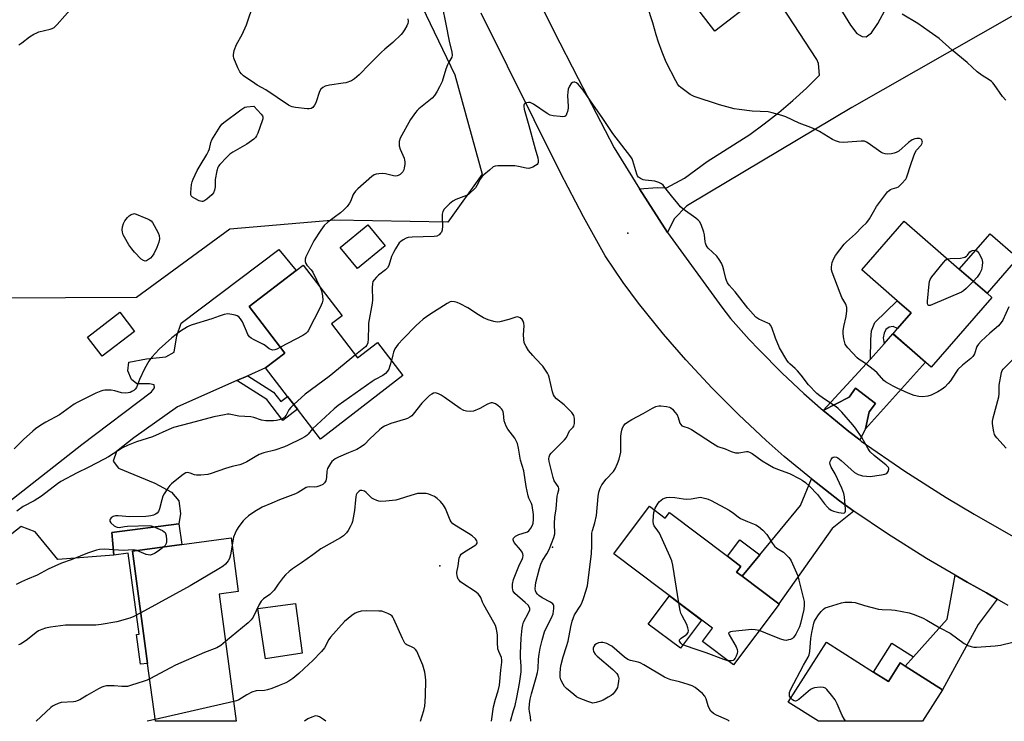
# Model space of a CAD drawing. Units: inches. Extents: x 1291763 to 1297764, y 525450 to 529450.
# Drawn here: x 1294870 to 1295269, y 525450 to 525734 of the extents above; entities that cross this region are included whole.
import ezdxf

# ---------------------------------------------------------------- set-up
doc = ezdxf.new("R2010")
doc.units = ezdxf.units.IN
doc.header["$MEASUREMENT"] = 0
for name, color, linetype in [('BLDG-Footprint', 5, 'Continuous'), ('CULTRL-Pad', 6, 'Continuous'), ('ELEV-Spot Elevation', 7, 'Continuous'), ('NTRL-Trees', 3, 'Continuous'), ('TRANS-Driveway', 251, 'Continuous'), ('TRANS-Non Street Sidewalk', 7, 'Continuous'), ('TRANS-Road', 130, 'Continuous'), ('Undefined', 1, 'Continuous')]:
    doc.layers.add(name, color=color, linetype=linetype)

msp = doc.modelspace()

# ---------------------------------------------------------------- linework, layer by layer
at = {"layer": 'BLDG-Footprint'}
for points, elevation in [([(1295175.65, 525743.71), (1295171.2, 525740.64), (1295169.87, 525743.14), (1295168.42, 525742.01), (1295151.58, 525729.01), (1295130.02, 525756.92), (1295149.19, 525771.73), (1295145.58, 525776.4), (1295149.72, 525779.59), (1295140.29, 525791.8), (1295157.96, 525804.04), (1295191.93, 525754.99)], 473.8), ([(1295018.09, 525642.22), (1295006.91, 525633.02), (1294999.97, 525641.45), (1295011.15, 525650.65)], 471.06), ([(1295263.55, 525621.31), (1295239.02, 525593.14), (1295231.31, 525599.85), (1295223.61, 525606.56), (1295225.47, 525608.7), (1295230.98, 525615.03), (1295225.34, 525619.94), (1295210.97, 525632.45), (1295228.13, 525652.16), (1295250.43, 525632.74), (1295261.64, 525622.97)], 473.29), ([(1294996.43, 525610.63), (1295006.97, 525596.93), (1295015.04, 525603.14), (1295025.34, 525589.76), (1294991.93, 525564.05), (1294982.69, 525576.06), (1294978.67, 525581.29), (1294969.79, 525592.82), (1294977.57, 525598.8), (1294963.12, 525617.58), (1294982.13, 525632.21), (1294984.98, 525634.4), (1295000.72, 525613.93)], 470.07), ([(1294916.69, 525607.57), (1294903.61, 525597.59), (1294897.73, 525605.3), (1294910.81, 525615.28)], 472.79), ([(1295125.12, 525536.86), (1295131.47, 525532.07), (1295133.2, 525534.37), (1295156.62, 525516.69), (1295162.09, 525512.57), (1295160.35, 525510.27), (1295162.54, 525508.62), (1295177.39, 525497.42), (1295177.56, 525497.28), (1295159.06, 525472.77), (1295146.53, 525482.22), (1295150.53, 525487.53), (1295110.62, 525517.65)], 472.38), ([(1294950.99, 525501.36), (1294957.94, 525449.94), (1294925.21, 525449.95), (1294922.04, 525473.35), (1294915.91, 525518.69), (1294935.86, 525521.39), (1294955.81, 525524.09), (1294958.75, 525502.41)], 464.1), ([(1295215.7, 525469.85), (1295221.77, 525465.99), (1295226.55, 525473.5), (1295228.54, 525472.24), (1295243.61, 525462.66), (1295235.52, 525449.92), (1295193.41, 525449.92), (1295181.2, 525457.68), (1295196.64, 525481.96)], 472.31)]:
    msp.add_lwpolyline(points, close=True, dxfattribs=dict(at, elevation=elevation))
at = {"layer": 'CULTRL-Pad'}
for points in [[(1295274.1, 525637.29), (1295261.64, 525622.97), (1295250.43, 525632.74), (1295262.89, 525647.05)], [(1295146.16, 525490.82), (1295137.59, 525479.46), (1295124.62, 525489.24), (1295133.2, 525500.61)], [(1294984.53, 525477.52), (1294969.78, 525475.2), (1294966.6, 525495.47), (1294981.94, 525497.51)]]:
    msp.add_lwpolyline(points, close=True, dxfattribs=at)
at = {"layer": 'ELEV-Spot Elevation'}
for p in [(1295116.35, 525647.3, 469.58), (1295085.89, 525520.38, 468.71), (1295040.3, 525512.83, 463.71)]:
    msp.add_point(p, dxfattribs=at)
at = {"layer": 'NTRL-Trees'}
msp.add_lwpolyline([(1295019.72, 525766.71), (1295046.29, 525711.34), (1295057.37, 525671.18), (1295043.52, 525651.79), (1294997.81, 525652.59), (1294955.31, 525648.86), (1294917.55, 525621.24), (1294859.99, 525621), (1294819.62, 525654.69), (1294779.69, 525691.95), (1294761, 525736.27)], dxfattribs=at)
at = {"layer": 'TRANS-Driveway'}
msp.add_lwpolyline([(1294790.36, 525479.43), (1294895.46, 525561.86), (1294923.65, 525583.2), (1294924.79, 525584.79), (1294924.76, 525585.97), (1294922.79, 525586.32), (1294917.69, 525586.39), (1294915.54, 525588.06), (1294914.11, 525591.67), (1294914.52, 525595.1), (1294921.56, 525596.43), (1294929.38, 525597.27), (1294932.83, 525599.11), (1294933.81, 525605.81), (1294935.56, 525610.95), (1294975.17, 525640.75), (1294982.13, 525632.21), (1294963.12, 525617.58), (1294977.57, 525598.8), (1294969.79, 525592.82), (1294962.63, 525589.67), (1294958.18, 525587.71), (1294934.13, 525577.13), (1294916.47, 525564.51), (1294909.53, 525558.97), (1294908.06, 525555.1), (1294910.27, 525552.28), (1294925.01, 525546.21), (1294931.7, 525542.53), (1294934.75, 525539.11), (1294935.37, 525533.95), (1294934.73, 525529.71), (1294907.56, 525526.22), (1294908.32, 525517.1), (1294885.77, 525515.33), (1294876.54, 525526.59), (1294870.84, 525528.62), (1294795.24, 525469.36)], dxfattribs=at)
for points in [[(1295212.5, 525568.2), (1295213.98, 525575.01), (1295216.54, 525578.42), (1295208.5, 525584.57), (1295205.88, 525581.01), (1295195.38, 525575.62), (1295214.55, 525596.28), (1295220.03, 525602.5), (1295223.6, 525606.56), (1295231.31, 525599.85), (1295236.8, 525595.07)], [(1295212.5, 525568.2), (1295210.14, 525563.71), (1295205.78, 525567.11), (1295201.13, 525570.84), (1295196.51, 525574.63), (1295195.38, 525575.62), (1295205.88, 525581.01), (1295208.5, 525584.57), (1295216.54, 525578.42), (1295213.98, 525575.01)], [(1295207.79, 525534.88), (1295199.05, 525527.82), (1295177.39, 525497.42), (1295162.54, 525508.62), (1295169.68, 525517.24), (1295186.18, 525537.16), (1295190.67, 525547.89), (1295202.01, 525539.11)], [(1295265.79, 525499.31), (1295258.09, 525489.03), (1295243.61, 525462.66), (1295228.54, 525472.24), (1295231.86, 525475.93), (1295245.58, 525491.2), (1295248.78, 525509.02), (1295253.67, 525506.22), (1295261.41, 525501.88)]]:
    msp.add_lwpolyline(points, close=True, dxfattribs=at)
at = {"layer": 'TRANS-Non Street Sidewalk'}
for points in [[(1295220.03, 525602.5), (1295214.55, 525596.28), (1295214.61, 525604.33), (1295214.91, 525607.77), (1295216.26, 525611.19), (1295225.34, 525619.94), (1295230.98, 525615.03), (1295225.47, 525608.7), (1295223.68, 525609.52), (1295222.12, 525609.33), (1295220.76, 525608.31), (1295220.02, 525606.87), (1295219.59, 525605)], [(1294958.18, 525587.71), (1294962.63, 525589.67), (1294973.04, 525583.05), (1294975.99, 525579.23), (1294978.67, 525581.29), (1294982.69, 525576.06), (1294976.81, 525571.53), (1294970.28, 525580.02)], [(1294908.32, 525517.1), (1294907.56, 525526.22), (1294934.73, 525529.71), (1294935.86, 525521.39), (1294915.9, 525518.69), (1294922.04, 525473.35), (1294919.16, 525472.96), (1294917.53, 525485.02), (1294918.68, 525485.18), (1294914.25, 525517.91)], [(1295169.68, 525517.24), (1295162.54, 525508.62), (1295160.35, 525510.27), (1295162.09, 525512.57), (1295156.62, 525516.69), (1295161.62, 525523.32)], [(1295231.86, 525475.93), (1295228.54, 525472.24), (1295226.55, 525473.5), (1295221.77, 525465.99), (1295215.7, 525469.85), (1295223.1, 525481.5)]]:
    msp.add_lwpolyline(points, close=True, dxfattribs=at)
at = {"layer": 'TRANS-Road'}
for points in [[(1295191.93, 525754.99), (1295206.42, 525731.33), (1295208.98, 525728.06), (1295211.14, 525726.79), (1295212.71, 525726.61), (1295214.9, 525728.24), (1295217.46, 525732.01), (1295221.05, 525738.83)], [(1295271.48, 525734.91), (1295206.89, 525698.13), (1295141.21, 525658.92), (1295140.09, 525658.16), (1295135.12, 525653.14), (1295132.39, 525647.51), (1295121, 525665.28), (1295128.24, 525665.7), (1295132.01, 525665.63), (1295139.19, 525669.5), (1295148.41, 525676.21), (1295165.69, 525687.22), (1295171.54, 525691.48), (1295177.41, 525696.09), (1295183.12, 525700.89), (1295188.66, 525705.9), (1295193.93, 525711.18), (1295193.52, 525715.88), (1295192.79, 525717.5), (1295178.73, 525738.99)]]:
    msp.add_lwpolyline(points, dxfattribs=at)
for points in [[(1295076.9, 525748.29, 0), (1295086.42, 525728.97, 0), (1295096.18, 525709.77, 0), (1295110.78, 525681.77, 0), (1295121, 525665.28, 0), (1295132.39, 525647.51, 0), (1295154.37, 525617.37, 0), (1295157.92, 525612.79, 0), (1295165.43, 525604.35, 0), (1295169.3, 525600.24, 0), (1295178.83, 525590.66, 0), (1295187.53, 525582.49, 0), (1295195.38, 525575.62, 0), (1295196.51, 525574.63, 0), (1295201.13, 525570.84, 0), (1295205.78, 525567.11, 0), (1295210.14, 525563.71, 0), (1295210.74, 525563.24, 0), (1295228.4, 525551.12, 0), (1295245.18, 525540.42, 0), (1295256.49, 525533.64, 0), (1295273.16, 525524.09, 0)], [(1295270.14, 525496.7, 0), (1295265.79, 525499.31, 0), (1295261.41, 525501.88, 0), (1295253.67, 525506.22, 0), (1295248.78, 525509.02, 0), (1295237.19, 525515.71, 0), (1295221.4, 525525.67, 0), (1295207.79, 525534.88, 0), (1295202.01, 525539.11, 0), (1295190.67, 525547.89, 0), (1295179.64, 525557.05, 0), (1295172.35, 525563.48, 0), (1295161.22, 525573.88, 0), (1295150.47, 525584.67, 0), (1295139.77, 525596.12, 0), (1295130.72, 525606.49, 0), (1295120.6, 525619.03, 0), (1295114.45, 525627.34, 0), (1295107.11, 525638.11, 0), (1295098.41, 525653.96, 0), (1295089.07, 525671.73, 0), (1295056.93, 525736.22, 0)]]:
    msp.add_polyline3d(points, dxfattribs=at)
at = {"layer": 'Undefined'}
for p, q in [((1294956.87, 525457.86, 462), (1294925.12, 525450.59, 462)), ((1294925.12, 525450.59, 462), (1294921.93, 525449.95, 462))]:
    msp.add_line(p, q, dxfattribs=at)
for points, elevation in [([(1294869.98, 525723.45), (1294871.11, 525724.22), (1294874.3, 525726.67), (1294876.02, 525727.71), (1294877.3, 525728.35), (1294878.1, 525728.67), (1294882.64, 525729.74), (1294883.41, 525730.02), (1294884.26, 525730.51), (1294885.48, 525731.69), (1294891.65, 525738.63)], 472), ([(1295027.33, 525734), (1295027.41, 525732.89), (1295027.29, 525732.12), (1295026.86, 525731.07), (1295026, 525729.54), (1295025.21, 525728.31), (1295024.66, 525727.65), (1295021.23, 525724.45), (1295018.03, 525721.75), (1295016.5, 525720.34), (1295011.77, 525715.61), (1295007.59, 525711.29), (1295005.72, 525709.66), (1295004.48, 525708.95), (1295002.23, 525708.14), (1295001.1, 525707.92), (1294995.66, 525707.19), (1294993.93, 525706.71), (1294992.92, 525706.2), (1294992.19, 525705.51), (1294991.61, 525704.59), (1294990.08, 525700.05), (1294989.6, 525698.98), (1294988.9, 525698.14), (1294988.25, 525697.71), (1294987.46, 525697.58), (1294986.6, 525697.6), (1294981.91, 525698.07), (1294980.5, 525698.34), (1294979.84, 525698.62), (1294979.07, 525699.07), (1294969.87, 525705.27), (1294966.44, 525707.15), (1294965.46, 525707.76), (1294960.91, 525710.96), (1294960.01, 525711.68), (1294959.3, 525712.57), (1294958.56, 525714.18), (1294956.98, 525718.07), (1294956.76, 525718.9), (1294956.74, 525719.45), (1294957.13, 525721.09), (1294958.02, 525723.54), (1294960.31, 525727.66), (1294962.08, 525731.52), (1294965.08, 525740.28)], 474), ([(1295041.15, 525739.05), (1295042.7, 525731.84), (1295044.05, 525724.95), (1295045.06, 525720.44), (1295045.2, 525719.33), (1295045.08, 525718.5), (1295044.75, 525717.78), (1295043.89, 525716.39), (1295043.4, 525715.4), (1295042.72, 525713.6), (1295041.17, 525708.67), (1295040.18, 525706.51), (1295039.07, 525704.41), (1295038.07, 525703), (1295037.11, 525701.92), (1295031.73, 525697.51), (1295031.12, 525696.93), (1295030.39, 525696.07), (1295028.43, 525693.26), (1295024.27, 525685.66), (1295023.86, 525684.32), (1295023.79, 525683.49), (1295023.84, 525682.66), (1295024.25, 525681.3), (1295025.8, 525677.56), (1295026.04, 525676.74), (1295026.12, 525676.19), (1295026.06, 525675.07), (1295025.86, 525673.66), (1295025.66, 525672.85), (1295025.31, 525672.12), (1295024.78, 525671.52), (1295024.16, 525670.99), (1295023.48, 525670.58), (1295022.97, 525670.43), (1295022.41, 525670.4), (1295021.54, 525670.48), (1295018.35, 525671.28), (1295016.94, 525671.36), (1295015.54, 525671.27), (1295014.45, 525671.09), (1295013.68, 525670.81), (1295012.73, 525670.21), (1295007.09, 525665.24), (1295006.1, 525664.23), (1295005.47, 525663.34), (1295005.08, 525662.63), (1295004.21, 525660.43), (1295003.73, 525659.47), (1295002.76, 525658.13), (1295001.49, 525656.67), (1295000.12, 525655.51), (1294995.02, 525651.8), (1294993.46, 525650.35), (1294992.11, 525648.51), (1294989.26, 525644.14), (1294986.1, 525637.66), (1294985.83, 525636.83), (1294985.8, 525635.77), (1294986.01, 525635.02), (1294986.4, 525634.33), (1294988.26, 525632.4), (1294988.9, 525631.49), (1294991.92, 525625.38)], 472), ([(1295270.51, 525617.48), (1295268.03, 525612.12), (1295267.43, 525611.13), (1295266.29, 525609.83), (1295262.76, 525606.88), (1295259.34, 525603.66), (1295258.13, 525602.41), (1295257.55, 525601.44), (1295256.54, 525598.54), (1295256.2, 525597.82), (1295255.9, 525597.38), (1295255.08, 525596.61), (1295251.7, 525593.92), (1295249.89, 525592.13), (1295249.03, 525590.98), (1295246.86, 525587.52), (1295245.95, 525586.46), (1295244.58, 525585.06), (1295243.48, 525584.17), (1295241.77, 525583.07), (1295239, 525581.73), (1295237.66, 525581.34), (1295235.73, 525581.11), (1295234.08, 525581.27), (1295232.18, 525581.67), (1295229.73, 525582.61), (1295225.24, 525584.64), (1295223.67, 525585.39), (1295221.72, 525586.46), (1295220.55, 525587.21), (1295219.9, 525587.78), (1295217.14, 525590.88), (1295216.16, 525591.81), (1295212.13, 525594.81), (1295209.95, 525596.21), (1295209.11, 525596.86), (1295205.35, 525600.92), (1295204.84, 525601.59), (1295204.32, 525602.47), (1295203.93, 525603.52), (1295203.72, 525604.52), (1295203.5, 525606.59), (1295203.48, 525607.77), (1295203.68, 525609.5), (1295204.69, 525613.59), (1295204.92, 525615.89), (1295204.89, 525617.3), (1295204.46, 525618.58), (1295202.96, 525621.31), (1295202.17, 525623.05), (1295198.97, 525631.58), (1295198.75, 525632.41), (1295198.69, 525633.53), (1295198.81, 525634.64), (1295199.05, 525635.45), (1295199.69, 525637.03), (1295200.39, 525638.28), (1295203.9, 525642.9), (1295204.73, 525643.73), (1295208.48, 525646.98), (1295211.13, 525649.84), (1295212.86, 525651.44), (1295213.47, 525652.1), (1295214.08, 525653.03), (1295215.68, 525655.98), (1295216.95, 525658.11), (1295221.42, 525663.97), (1295222.01, 525664.58), (1295222.65, 525665.01), (1295223.32, 525665.28), (1295225.09, 525665.69), (1295225.85, 525666.05), (1295227.08, 525667.19), (1295228.74, 525669.15), (1295229.04, 525669.63), (1295229.38, 525670.41), (1295230.67, 525674.6), (1295231.98, 525678.5), (1295232.51, 525679.86), (1295233.13, 525680.85), (1295234.94, 525682.85), (1295235.42, 525683.62), (1295235.51, 525684.05), (1295235.47, 525684.54), (1295235.31, 525684.99), (1295235.03, 525685.34), (1295234.35, 525685.58), (1295233.25, 525685.59), (1295232.4, 525685.44), (1295231.34, 525684.98), (1295229.89, 525684.01), (1295225.94, 525680.5), (1295224.84, 525679.85), (1295224.03, 525679.57), (1295222.94, 525679.38), (1295221.55, 525679.29), (1295220.46, 525679.37), (1295219.45, 525679.67), (1295218.69, 525680.06), (1295213.61, 525683.65), (1295212.87, 525684.11), (1295212.09, 525684.44), (1295211.53, 525684.53), (1295210.66, 525684.52), (1295205.29, 525684.02), (1295203.39, 525683.92), (1295202.02, 525684.09), (1295200.37, 525684.58), (1295199.07, 525685.23), (1295193.82, 525688.42), (1295192.29, 525689.27), (1295190.43, 525690.04), (1295185.65, 525691.76), (1295180.28, 525694.28), (1295178.64, 525694.91), (1295174.75, 525695.93), (1295173.07, 525696.29), (1295166.65, 525696.62), (1295161.41, 525697.29), (1295159.38, 525697.62), (1295153.43, 525699.24), (1295143.12, 525702.58), (1295142.32, 525702.9), (1295141.56, 525703.32), (1295137.81, 525706.15), (1295137.15, 525706.72), (1295136.58, 525707.37), (1295135.7, 525708.88), (1295131.81, 525716.48), (1295130.19, 525720.44), (1295128.77, 525724.51), (1295127.81, 525727.55), (1295126.46, 525732.3), (1295124.18, 525739.34)], 472), ([(1295269.27, 525701.09), (1295267.97, 525702.52), (1295264.59, 525707.43), (1295264.06, 525708.08), (1295263.45, 525708.66), (1295262.54, 525709.32), (1295259.67, 525711.07), (1295257.66, 525712.58), (1295253.55, 525716.27), (1295247.57, 525721.23), (1295242.22, 525725.94), (1295238.19, 525728.89), (1295233.61, 525732.06), (1295227.25, 525735.8)], 474), ([(1295157.36, 525449.92), (1295157.01, 525450.18), (1295156.28, 525450.64), (1295152.18, 525452.38), (1295150.95, 525453.11), (1295149.94, 525454.05), (1295149.31, 525454.91), (1295148.83, 525456.11), (1295148, 525458.97), (1295147.53, 525460.02), (1295146.57, 525461.1), (1295143.61, 525463.57), (1295142.38, 525464.25), (1295140.8, 525464.84), (1295137.18, 525465.88), (1295133.78, 525466.72), (1295132.43, 525467.18), (1295131.19, 525467.8), (1295122.84, 525472.69), (1295121.27, 525473.54), (1295120.48, 525473.85), (1295117.45, 525474.55), (1295116.34, 525474.94), (1295115.02, 525475.83), (1295109.79, 525480.29), (1295109.06, 525480.73), (1295107.77, 525481.31), (1295106.19, 525481.81), (1295105.35, 525481.8), (1295104.51, 525481.6), (1295103.69, 525481.3), (1295103, 525480.85), (1295102.55, 525480.2), (1295102.3, 525479.44), (1295102.26, 525478.92), (1295102.46, 525478.19), (1295103.15, 525477.05), (1295103.95, 525476.21), (1295110.24, 525470.89), (1295111.5, 525469.71), (1295111.86, 525469.28), (1295112.28, 525468.54), (1295112.55, 525467.74), (1295112.63, 525467.2), (1295112.59, 525466.1), (1295112.35, 525464.45), (1295112.12, 525463.65), (1295111.75, 525462.91), (1295110.96, 525461.74), (1295110.23, 525460.9), (1295109.56, 525460.38), (1295108.35, 525459.61), (1295106.35, 525458.46), (1295105.3, 525458), (1295103.46, 525457.46), (1295102.14, 525457.31), (1295101.3, 525457.48), (1295100.2, 525457.87), (1295096.65, 525459.33), (1295095.61, 525459.85), (1295094.44, 525460.69), (1295091.54, 525463.12), (1295090.73, 525463.94), (1295090.12, 525464.88), (1295089.25, 525466.66), (1295088.95, 525467.73), (1295088.93, 525469.15), (1295089.11, 525471.45), (1295089.37, 525472.86), (1295090.14, 525475.93), (1295091.53, 525480.19), (1295092.13, 525482.31), (1295093.21, 525488.18), (1295093.77, 525490.41), (1295094.35, 525491.93), (1295094.82, 525492.92), (1295097.01, 525496.41), (1295097.68, 525497.72), (1295098.51, 525499.94), (1295099.97, 525504.64), (1295101.66, 525517.78), (1295101.8, 525520.83), (1295101.73, 525524.41), (1295101.81, 525526), (1295102.06, 525527.11), (1295103.01, 525530.12), (1295103.68, 525533.17), (1295104.28, 525540.78), (1295104.56, 525542.52), (1295105.1, 525544.17), (1295105.77, 525545.5), (1295107.59, 525547.78), (1295110.55, 525550.97), (1295111.17, 525551.96), (1295112.18, 525554.12), (1295112.83, 525555.97), (1295113.46, 525558.73), (1295113.53, 525559.85), (1295113.45, 525565.08), (1295113.57, 525566.22), (1295113.85, 525567.57), (1295114.17, 525568.62), (1295114.68, 525569.57), (1295115.21, 525570.19), (1295116.16, 525570.89), (1295117.98, 525571.93), (1295122.55, 525574.33), (1295126.36, 525576.57), (1295127.62, 525577.14), (1295128.89, 525577.5), (1295129.7, 525577.54), (1295131.93, 525577.26), (1295133.25, 525576.91), (1295133.72, 525576.64), (1295134.37, 525576.06), (1295135.34, 525574.95), (1295136.23, 525573.77), (1295136.73, 525572.72), (1295137.39, 525570.5), (1295137.73, 525569.89), (1295138.23, 525569.45), (1295138.94, 525569.14), (1295140.76, 525568.56), (1295142.09, 525567.94), (1295150.56, 525562.31), (1295152.79, 525561.06), (1295155.75, 525560.03), (1295158.13, 525558.95), (1295159.82, 525558.53), (1295160.68, 525558.45), (1295161.23, 525558.49), (1295164.3, 525559.01), (1295164.84, 525558.98), (1295165.61, 525558.77), (1295166.62, 525558.19), (1295170.71, 525555.17), (1295175.28, 525552.54), (1295176.88, 525551.83), (1295181.7, 525550.13), (1295185.86, 525547.99), (1295186.85, 525547.4), (1295188.19, 525546.45), (1295189.87, 525544.97), (1295193.02, 525541.62), (1295195.88, 525537.9), (1295197.05, 525536.54), (1295197.68, 525535.93), (1295198.55, 525535.33), (1295199.49, 525534.87), (1295201.66, 525534.35), (1295203.55, 525534.12), (1295203.96, 525534.19), (1295204.23, 525534.43), (1295204.34, 525534.85), (1295204.36, 525535.65), (1295203.99, 525540.66), (1295203.72, 525542.05), (1295202.93, 525544.13), (1295200.2, 525549.92), (1295198.57, 525552.72), (1295198.14, 525553.7), (1295198.05, 525554.42), (1295198.17, 525554.96), (1295198.53, 525555.73), (1295199.02, 525556.4), (1295199.42, 525556.7), (1295200.06, 525556.8), (1295200.74, 525556.66), (1295201.24, 525556.42), (1295202.63, 525555.38), (1295206.7, 525551.67), (1295208.04, 525550.57), (1295209.58, 525549.67), (1295210.41, 525549.38), (1295211.24, 525549.2), (1295212.93, 525548.97), (1295214.34, 525548.91), (1295218.95, 525549.54), (1295220.35, 525549.83), (1295221.07, 525550.17), (1295221.4, 525550.51), (1295221.66, 525550.92), (1295221.93, 525551.84), (1295221.88, 525552.24), (1295221.73, 525552.57), (1295220.88, 525553.47), (1295215.92, 525557.38), (1295214.43, 525558.94), (1295213.47, 525560.34), (1295211.01, 525564.62), (1295208.5, 525568.44), (1295207.41, 525569.8), (1295202.89, 525574.89), (1295201.45, 525576.33), (1295200.56, 525577.08), (1295195.87, 525580.19), (1295193.94, 525581.57), (1295192.81, 525582.49), (1295189.44, 525586.02), (1295186.48, 525589.89), (1295185, 525591.6), (1295184.02, 525592.6), (1295181.85, 525594.41), (1295181.27, 525595.04), (1295180.62, 525595.97), (1295177.66, 525600.93), (1295176.11, 525604.82), (1295174.65, 525609.08), (1295174.11, 525610.09), (1295173.61, 525610.57), (1295172.97, 525610.96), (1295169.26, 525612.5), (1295168.16, 525613.38), (1295164.86, 525616.99), (1295159.7, 525623.54), (1295157.35, 525626.31), (1295156.71, 525627.19), (1295156.2, 525628.12), (1295155.92, 525628.92), (1295155.15, 525632.39), (1295154.77, 525633.8), (1295154.17, 525635.11), (1295153.34, 525636.63), (1295152.36, 525638.05), (1295148.85, 525641.28), (1295148.47, 525641.72), (1295148.03, 525642.46), (1295147.72, 525643.27), (1295147.6, 525643.81), (1295147.35, 525646.64), (1295147.12, 525647.75), (1295146, 525650.74), (1295145.32, 525651.98), (1295144.74, 525652.59), (1295143.84, 525653.31), (1295138.72, 525657.01), (1295137.64, 525657.93), (1295136.53, 525659.23), (1295134.06, 525662.44), (1295131.32, 525665.82), (1295130.56, 525666.68), (1295129.9, 525667.24), (1295128.88, 525667.78), (1295127.19, 525668.27), (1295126.02, 525668.47), (1295123.33, 525668.7), (1295122.47, 525668.89), (1295121.44, 525669.34), (1295120.64, 525669.96), (1295120.28, 525670.48), (1295119.98, 525671.15), (1295118.36, 525676.6), (1295118.03, 525677.39), (1295117.57, 525678.14), (1295110.23, 525687.64), (1295106.23, 525693.71), (1295101.27, 525700.75), (1295098.3, 525705.11), (1295096.2, 525707.55), (1295095.57, 525708.07), (1295094.89, 525708.33), (1295094.44, 525708.35), (1295094, 525708.27), (1295093.44, 525707.87), (1295092.73, 525706.74), (1295092.2, 525705.45), (1295092.01, 525704.33), (1295091.97, 525702.9), (1295092.02, 525700.6), (1295092.18, 525698.69), (1295092.16, 525697.87), (1295091.88, 525696.44), (1295091.56, 525695.36), (1295091.2, 525694.7), (1295090.83, 525694.45), (1295090.1, 525694.34), (1295088.97, 525694.4), (1295086.07, 525694.73), (1295084.96, 525694.99), (1295083.67, 525695.69), (1295078.2, 525699.44), (1295077.42, 525699.87), (1295076.88, 525700.06), (1295076.08, 525700.13), (1295075.3, 525700.04), (1295074.64, 525699.78), (1295074.36, 525699.46), (1295074.23, 525699.01), (1295074.21, 525698.5), (1295074.4, 525697.42), (1295076.29, 525690.81), (1295078.81, 525681.39), (1295079.91, 525677.73), (1295080.08, 525676.68), (1295080.07, 525675.93), (1295079.94, 525675.5), (1295079.63, 525675.1), (1295078.96, 525674.6), (1295077.92, 525674.02), (1295077.12, 525673.65), (1295076.3, 525673.42), (1295075.19, 525673.51), (1295072.06, 525674.31), (1295070.61, 525674.49), (1295063.78, 525674.5), (1295062.64, 525674.37), (1295061.89, 525674.05), (1295060.31, 525672.82), (1295058.12, 525670.92), (1295057.31, 525670.11), (1295056.64, 525669.18), (1295055.28, 525666.62), (1295054.67, 525665.65), (1295053.92, 525664.82), (1295052.69, 525663.67), (1295051.81, 525662.97), (1295051.08, 525662.55), (1295046.76, 525660.86), (1295045.48, 525660.23), (1295044.13, 525659.11), (1295042.07, 525657.02), (1295041.51, 525656.08), (1295041.27, 525654.99), (1295041.21, 525653.24), (1295041.37, 525650.2), (1295041.19, 525648.47), (1295040.88, 525647.7), (1295040.55, 525647.26), (1295039.94, 525646.68), (1295039.01, 525646.09), (1295037.95, 525645.88), (1295029.08, 525645.7), (1295027.45, 525645.55), (1295026.66, 525645.28), (1295025.39, 525644.6), (1295024.45, 525643.93), (1295023.87, 525643.33), (1295022.28, 525640.99), (1295021.47, 525639.53), (1295020.74, 525637.82), (1295019.62, 525634.23), (1295019.09, 525633.23), (1295018.29, 525632.42), (1295015.5, 525630.27), (1295014.62, 525629.51), (1295013.66, 525628.42), (1295013.23, 525627.7), (1295013.04, 525626.91), (1295012.93, 525625.21), (1295013, 525620.35), (1295012.96, 525618.93), (1295011.48, 525610.9), (1295011.4, 525609.74), (1295011.32, 525604.58), (1295011.14, 525602.93), (1295010.79, 525602.04), (1295010.24, 525601.34), (1295006.1, 525598.06)], 470), ([(1295245.7, 525636.86), (1295246.77, 525637.05), (1295250.94, 525637.24), (1295252.1, 525637.39), (1295252.64, 525637.57), (1295253.37, 525638), (1295253.74, 525638.39), (1295254.65, 525639.71), (1295255.33, 525640.2), (1295255.81, 525640.33), (1295256.55, 525640.38), (1295257.27, 525640.27), (1295257.69, 525640.04), (1295258.39, 525639.18), (1295259.6, 525636.94), (1295259.75, 525635.51), (1295259.71, 525634.08), (1295259.35, 525632.43), (1295258.76, 525631.17), (1295257.67, 525629.53), (1295256.1, 525627.79)], 474), ([(1295256.1, 525627.79), (1295253.19, 525624.89), (1295252.07, 525623.95), (1295251.33, 525623.5), (1295239.64, 525618.43), (1295238.58, 525618.09), (1295238.12, 525618.07), (1295237.82, 525618.21), (1295237.56, 525618.73), (1295237.55, 525619.8), (1295238.27, 525626.83), (1295238.4, 525627.68), (1295238.63, 525628.5), (1295239.38, 525629.7), (1295243.98, 525635.4), (1295244.96, 525636.44), (1295245.7, 525636.86)], 474), ([(1294991.92, 525625.38), (1294992.41, 525623.93), (1294992.82, 525622.01), (1294992.89, 525620.26), (1294992.7, 525619.12), (1294991.86, 525617.25), (1294987.01, 525607.8), (1294986.67, 525607.33), (1294986.06, 525606.72), (1294984.87, 525605.87), (1294975.78, 525601.13)], 472), ([(1295077.1, 525449.93), (1295076.97, 525451.68), (1295076.55, 525453.92), (1295076.47, 525454.98), (1295076.59, 525456.94), (1295076.84, 525458.87), (1295077.35, 525461.04), (1295079.31, 525467.64), (1295079.76, 525469.61), (1295080.03, 525471.32), (1295080.24, 525475.04), (1295080.5, 525477.11), (1295080.87, 525479.46), (1295081.63, 525482.77), (1295082.64, 525486.08), (1295083.31, 525487.57), (1295085.42, 525491.74), (1295086.06, 525493.33), (1295086.31, 525494.42), (1295086.39, 525495.53), (1295086.35, 525496.59), (1295086.24, 525497.07), (1295085.99, 525497.48), (1295085.11, 525498.12), (1295081.65, 525499.85), (1295080.3, 525500.8), (1295079.72, 525501.35), (1295079.26, 525501.97), (1295078.96, 525502.67), (1295078.85, 525503.47), (1295078.92, 525504.85), (1295079.13, 525505.99), (1295080.61, 525511.72), (1295081.13, 525513.4), (1295081.83, 525515), (1295083.58, 525517.63), (1295084.47, 525519.39), (1295086.41, 525524.17), (1295086.85, 525525.73), (1295086.69, 525529.86), (1295086.74, 525532.48), (1295087.29, 525535.8), (1295087.76, 525540.96), (1295087.96, 525541.99), (1295088.4, 525543.56), (1295088.45, 525544.06), (1295088.34, 525544.53), (1295088.13, 525544.92), (1295086.59, 525547.17), (1295086.07, 525548.43), (1295084.53, 525555), (1295084.4, 525556.07), (1295084.44, 525556.85), (1295084.74, 525557.66), (1295085.25, 525558.34), (1295089.54, 525562.48), (1295090.77, 525563.77), (1295091.47, 525564.68), (1295092.77, 525567.3), (1295093.1, 525567.76), (1295094.23, 525568.88), (1295094.52, 525569.28), (1295094.79, 525570.29), (1295094.81, 525572.26), (1295094.68, 525573.07), (1295094.48, 525573.58), (1295093.62, 525574.71), (1295090.58, 525577.88), (1295087.48, 525580.31), (1295086.66, 525581.21), (1295086.28, 525581.98), (1295085.91, 525583.1), (1295084.54, 525589.07), (1295084.27, 525589.89), (1295083.89, 525590.64), (1295081.99, 525593.47), (1295078.98, 525596.56), (1295077.84, 525597.85), (1295076.2, 525599.85), (1295075.16, 525601.5), (1295074.45, 525603), (1295074.19, 525604.45), (1295074.12, 525606.24), (1295074.45, 525609.76), (1295074.31, 525610.9), (1295074, 525611.71), (1295073.54, 525612.4), (1295072.75, 525613.04), (1295072.07, 525613.35), (1295071.59, 525613.41), (1295071.08, 525613.33), (1295068.19, 525612.36), (1295064.59, 525611.48), (1295063.48, 525611.37), (1295062.06, 525611.58), (1295059.8, 525612.23), (1295057.93, 525613.11), (1295055.96, 525614.25), (1295051.54, 525617.11), (1295048.52, 525618.77), (1295047.25, 525619.3), (1295046.21, 525619.58), (1295045.18, 525619.64), (1295044.43, 525619.47), (1295043.19, 525618.81), (1295036.17, 525614.44), (1295033.56, 525612.51), (1295031.98, 525611.16), (1295030.69, 525609.94), (1295025.45, 525604.55), (1295023.43, 525602.37), (1295022.68, 525601.46), (1295022.11, 525600.47), (1295021.57, 525599.14), (1295021.21, 525598.04), (1295020.67, 525595.83)], 468), ([(1294975.78, 525601.13), (1294974.3, 525600.39), (1294973.5, 525600.09), (1294972.71, 525600.03), (1294971.96, 525600.19), (1294971.23, 525600.56), (1294969.62, 525601.81), (1294968.88, 525602.28), (1294964.95, 525604.23), (1294963.95, 525604.81), (1294963.3, 525605.36), (1294962.62, 525606.28), (1294962, 525607.62), (1294960.41, 525611.48), (1294959.67, 525612.67), (1294958.93, 525613.41), (1294958.26, 525613.83), (1294957.47, 525614.11), (1294956.1, 525614.45), (1294954.44, 525614.65), (1294953.01, 525614.38), (1294951.02, 525613.75), (1294947.98, 525612.64), (1294940.08, 525610.21), (1294938.98, 525609.8), (1294938.18, 525609.4), (1294935.4, 525607.72), (1294931.83, 525604.98), (1294926.68, 525600.45), (1294923.71, 525597.21), (1294922.52, 525595.53), (1294920.76, 525592.44), (1294918.73, 525588.09), (1294917.52, 525584.95), (1294917.04, 525584.27), (1294916.42, 525583.72), (1294915.71, 525583.25), (1294914.95, 525582.9), (1294914.13, 525582.71), (1294912.98, 525582.62), (1294911.55, 525582.72), (1294908.74, 525583.6), (1294907.33, 525583.85), (1294904.74, 525583.79), (1294903.9, 525583.63), (1294903.07, 525583.35), (1294901.17, 525582.53), (1294893.51, 525578.86), (1294892.3, 525578.08), (1294886.39, 525573.84), (1294880.89, 525570.81), (1294878.91, 525569.59), (1294876.76, 525568.13), (1294875.62, 525567.2), (1294871.87, 525563.82), (1294868, 525560.12)], 472), ([(1295006.1, 525598.06), (1294995.55, 525589.33), (1294985.8, 525582.13), (1294981.21, 525577.98)], 470), ([(1295020.67, 525595.83), (1295020.09, 525593.61), (1295019.64, 525592.36), (1295019.15, 525591.47), (1295018.26, 525590.52), (1295017.16, 525589.73), (1295014.13, 525588.06), (1295012.88, 525587.27), (1294999.17, 525577.63), (1294997.59, 525576.28), (1294988.76, 525568.16)], 468), ([(1295269.38, 525560.39), (1295265.62, 525564.51), (1295265.08, 525565.2), (1295264.68, 525565.94), (1295264.37, 525567.02), (1295263.95, 525569.27), (1295263.8, 525570.4), (1295263.81, 525571.24), (1295264.1, 525572.67), (1295266.36, 525581.17), (1295266.5, 525582.39), (1295266.61, 525585.8), (1295267.52, 525591.01), (1295267.82, 525591.81), (1295268.13, 525592.27), (1295271.8, 525595.99)], 472), ([(1295068.82, 525449.93), (1295070.14, 525454.29), (1295070.7, 525456.36), (1295071.4, 525459.51), (1295072.45, 525465.14), (1295073.11, 525469.91), (1295073.17, 525472.15), (1295072.9, 525475.7), (1295072.87, 525477.31), (1295073.19, 525483.58), (1295073.57, 525487.61), (1295073.83, 525488.92), (1295074.15, 525489.96), (1295076.17, 525493.75), (1295076.62, 525495.03), (1295076.63, 525495.52), (1295076.51, 525495.99), (1295076.01, 525496.83), (1295074.82, 525497.97), (1295070.66, 525501.53), (1295069.92, 525502.58), (1295069.74, 525503.05), (1295069.61, 525503.83), (1295069.65, 525505.42), (1295070.13, 525507.23), (1295071.9, 525512.01), (1295072.49, 525513.29), (1295073.63, 525515.34), (1295073.87, 525516.13), (1295073.98, 525516.94), (1295073.9, 525517.67), (1295073.61, 525518.34), (1295072.97, 525519.2), (1295070.4, 525522.25), (1295070.01, 525522.91), (1295069.91, 525523.34), (1295069.94, 525523.56), (1295070.14, 525523.97), (1295070.45, 525524.36), (1295070.84, 525524.72), (1295071.42, 525525.08), (1295072.22, 525525.41), (1295075.28, 525526.34), (1295075.78, 525526.58), (1295076.23, 525526.9), (1295077.12, 525528.01), (1295077.81, 525529.28), (1295078.03, 525530.09), (1295078.15, 525531.5), (1295078.1, 525533.5), (1295077.66, 525537.17), (1295077.42, 525537.95), (1295076.34, 525540.09), (1295075.96, 525541.1), (1295075.17, 525544.88), (1295074.22, 525551.15), (1295072.94, 525555.54), (1295072.11, 525560.35), (1295071.66, 525562.25), (1295071.18, 525563.32), (1295070.6, 525564.34), (1295067.81, 525568.07), (1295067.08, 525569.31), (1295066.65, 525570.36), (1295066.32, 525571.45), (1295066.08, 525574.31), (1295065.88, 525575.08), (1295065.56, 525575.77), (1295065.28, 525576.2), (1295064.69, 525576.82), (1295063.79, 525577.56), (1295062.84, 525578.22), (1295062.33, 525578.47), (1295061.59, 525578.65), (1295061.09, 525578.67), (1295060.57, 525578.58), (1295059.53, 525578.14), (1295056.48, 525576.46), (1295053.88, 525575.34), (1295052.8, 525575.12), (1295051.08, 525575.27), (1295049.97, 525575.56), (1295048.55, 525576.33), (1295042.06, 525581.01), (1295040.8, 525581.79), (1295039.76, 525582.3), (1295038.97, 525582.58), (1295038.44, 525582.67), (1295037.73, 525582.56), (1295037.03, 525582.22), (1295036.12, 525581.6), (1295035.25, 525580.88), (1295034.17, 525579.83), (1295032.99, 525578.49), (1295029.55, 525574.08), (1295028.95, 525573.48), (1295028.09, 525572.85), (1295027.16, 525572.33), (1295026.36, 525572.03), (1295020.51, 525570.39), (1295017.84, 525569.22), (1295016.76, 525568.52), (1295015.85, 525567.75), (1295011.93, 525564.09), (1295009.82, 525561.89), (1295008.47, 525560.85), (1295006.73, 525559.84), (1295003.36, 525558.49), (1294999.26, 525556.66), (1294997.93, 525556.01), (1294997.21, 525555.53), (1294996.61, 525554.9), (1294996.09, 525554.18), (1294994.86, 525552.16), (1294994.65, 525551.63), (1294994.55, 525551.07), (1294994.39, 525548.53), (1294994.14, 525547.21), (1294993.65, 525546.35), (1294992.89, 525545.68), (1294991.73, 525545.06), (1294990.51, 525544.7), (1294989.74, 525544.64), (1294987.58, 525544.75), (1294986.8, 525544.63), (1294986.26, 525544.43), (1294982.94, 525542.47), (1294981.92, 525541.95), (1294975.35, 525539.47), (1294972.36, 525538.1), (1294968.46, 525536.5), (1294965.42, 525534.74), (1294962.92, 525533.02), (1294961.48, 525531.84), (1294960.72, 525531.03), (1294958.97, 525528.66), (1294958.01, 525527.18), (1294957.41, 525525.92), (1294956.82, 525524.35), (1294956.49, 525522.95), (1294956.2, 525521.18)], 466), ([(1294981.21, 525577.98), (1294979.94, 525576.79), (1294979.19, 525575.92), (1294978.11, 525573.74), (1294977.47, 525572.84), (1294977.05, 525572.47), (1294976.58, 525572.21), (1294975.26, 525571.76), (1294974.14, 525571.55), (1294973.01, 525571.44), (1294969.89, 525571.37), (1294968.06, 525571.73), (1294965.08, 525572.77), (1294963.76, 525573.09), (1294958.99, 525573.31), (1294955.08, 525574.04), (1294954.38, 525574.05), (1294953.22, 525573.9), (1294948.87, 525573.03), (1294939.33, 525570.44), (1294932.46, 525568.71), (1294930.57, 525567.95), (1294924.06, 525564.94), (1294917.51, 525562.97), (1294914.21, 525561.61), (1294911.94, 525560.45), (1294906.17, 525556.85), (1294904.42, 525555.86), (1294898.04, 525552.52), (1294893.54, 525550.33), (1294887.01, 525546.89), (1294885.61, 525545.91), (1294879.19, 525540.93), (1294876.12, 525539.08), (1294871.77, 525536.73), (1294869.08, 525534.91)], 470), ([(1294988.76, 525568.16), (1294987.01, 525566.04), (1294986.47, 525565.5), (1294985.63, 525564.88), (1294984.11, 525564.08), (1294978.96, 525561.56), (1294977.38, 525560.89), (1294973.58, 525559.61), (1294969.11, 525558.43), (1294967.24, 525557.79), (1294965.53, 525556.89), (1294962.17, 525554.77), (1294960.39, 525554), (1294959.32, 525553.67), (1294956.22, 525552.97), (1294953.53, 525552.18), (1294947.81, 525550.15), (1294946.42, 525549.77), (1294943.56, 525549.46), (1294941.85, 525549.44), (1294941.05, 525549.61), (1294939.23, 525550.29), (1294938.3, 525550.47), (1294937.57, 525550.35), (1294936.84, 525550.02), (1294935.89, 525549.36), (1294931.67, 525545.91), (1294931.08, 525545.31), (1294930.21, 525544.14), (1294928.76, 525541.94), (1294928.24, 525540.91), (1294927.8, 525539.53), (1294926.86, 525535.87), (1294926.48, 525534.8), (1294925.94, 525534.04), (1294925.3, 525533.61), (1294924.48, 525533.3), (1294923.32, 525532.98), (1294922.45, 525532.83), (1294921.29, 525532.76), (1294914.89, 525532.62), (1294910.18, 525532.96), (1294909.01, 525532.94), (1294908.16, 525532.73), (1294907.65, 525532.5), (1294907.26, 525532.2), (1294906.88, 525531.69), (1294906.77, 525531.25), (1294906.81, 525530.81), (1294907.21, 525530.14), (1294908.53, 525528.98), (1294909.27, 525528.53), (1294909.77, 525528.37), (1294910.51, 525528.33), (1294912.67, 525528.68), (1294913.85, 525528.78), (1294922.65, 525529.09), (1294923.44, 525528.96), (1294924.27, 525528.68), (1294928.08, 525527.01), (1294928.8, 525526.55), (1294929.12, 525526.2), (1294929.32, 525525.84), (1294929.55, 525525.03), (1294929.75, 525523.33), (1294929.75, 525522.52), (1294929.59, 525521.77), (1294929.21, 525521.06), (1294928.56, 525520.4)], 468), ([(1295061.19, 525449.93), (1295062.04, 525455.79), (1295062.78, 525458.9), (1295063.9, 525462.26), (1295064.45, 525464.47), (1295064.96, 525470.57), (1295065.37, 525473.81), (1295065.38, 525474.68), (1295065.18, 525475.69), (1295064.08, 525478.09), (1295063.76, 525479.2), (1295063.56, 525481.79), (1295063.6, 525484.84), (1295063.2, 525487.18), (1295062.8, 525488.61), (1295062.17, 525489.92), (1295058.07, 525497.02), (1295057.58, 525498.07), (1295056.89, 525499.91), (1295056.37, 525500.82), (1295055.76, 525501.48), (1295054.61, 525502.37), (1295049.59, 525505.59), (1295048.65, 525506.31), (1295048.06, 525506.94), (1295047.74, 525507.42), (1295047.43, 525508.15), (1295047.24, 525508.92), (1295047.16, 525509.72), (1295047.21, 525510.28), (1295047.71, 525512.78), (1295048.11, 525515.87), (1295048.44, 525516.88), (1295048.97, 525517.46), (1295049.88, 525518.13), (1295054.79, 525521.22), (1295055.12, 525521.57), (1295055.32, 525521.94), (1295055.37, 525522.37), (1295055.26, 525522.84), (1295054.69, 525523.75), (1295053.4, 525524.92), (1295051.87, 525525.89), (1295046.96, 525528.75), (1295045.56, 525529.77), (1295044.9, 525530.53), (1295044.48, 525531.21), (1295042.53, 525536.01), (1295041.81, 525537.25), (1295040.5, 525538.78), (1295039.26, 525539.99), (1295038.08, 525540.77), (1295036.82, 525541.41), (1295035.8, 525541.76), (1295034.7, 525541.96), (1295032.65, 525542.03), (1295031.19, 525541.96), (1295028.48, 525541.28), (1295023.86, 525539.74), (1295022.49, 525539.35), (1295018.46, 525538.9), (1295016.44, 525538.82), (1295015.62, 525538.96), (1295014.83, 525539.22), (1295013.54, 525539.76), (1295012.81, 525540.15), (1295012.2, 525540.64), (1295010.52, 525542.46), (1295009.83, 525542.95), (1295008.77, 525543.28), (1295008.03, 525543.19), (1295007.61, 525542.94), (1295007.04, 525542.41), (1295006.72, 525542), (1295006.48, 525541.52), (1295006.27, 525540.69), (1295006.1, 525539.53), (1295005.73, 525535.17), (1295004.88, 525530.65), (1295004.62, 525529.83), (1295003.99, 525528.52), (1295003.14, 525527), (1295002.46, 525526.08), (1295001.25, 525524.97), (1295000.09, 525524.16), (1294992.14, 525519.65), (1294988.94, 525517.23), (1294984.34, 525514.05), (1294980.62, 525511.61), (1294979.28, 525510.53), (1294977.85, 525509.17), (1294976.92, 525508.09), (1294974.83, 525505.36), (1294973.19, 525502.93), (1294972.48, 525502.1), (1294971.49, 525501.21), (1294968.95, 525499.48), (1294968.04, 525498.51), (1294967.17, 525497.09), (1294964.8, 525492.05), (1294963.98, 525490.88), (1294962.69, 525489.68), (1294953.59, 525482.14)], 464), ([(1295127.12, 525535.35), (1295127.42, 525536.08), (1295128.13, 525537.4), (1295128.6, 525538.16), (1295129.15, 525538.85), (1295129.78, 525539.38), (1295130.49, 525539.82), (1295131.23, 525540.19), (1295132.03, 525540.43), (1295133.21, 525540.51), (1295135.3, 525540.44), (1295138.9, 525539.82), (1295140.01, 525539.76), (1295142, 525539.93), (1295145.74, 525540.52), (1295147.86, 525540.07), (1295148.8, 525539.79), (1295150.11, 525539.17), (1295157.28, 525535.3), (1295159.08, 525534.08), (1295160.97, 525532.54), (1295161.91, 525531.96), (1295164.7, 525530.69), (1295168.12, 525529.35), (1295169.22, 525528.72), (1295170.94, 525527.17), (1295172.53, 525525.47), (1295174.83, 525521.81), (1295175.71, 525520.67), (1295176.6, 525519.92), (1295179.34, 525518.29), (1295180.18, 525517.56), (1295181.53, 525516.13), (1295182.04, 525515.48), (1295182.46, 525514.76), (1295185.05, 525508.73), (1295185.54, 525507.01), (1295187.61, 525498.34), (1295187.7, 525496.9), (1295187.55, 525495.18), (1295186.15, 525489.4), (1295185.73, 525488.05), (1295184.27, 525485.19), (1295183.32, 525483.77), (1295182.9, 525483.42), (1295182.13, 525483.05), (1295181.29, 525482.79), (1295180.43, 525482.64), (1295179.58, 525482.71), (1295178.19, 525483.15), (1295173.76, 525484.83), (1295170.49, 525486.29), (1295169.5, 525486.61)], 472), ([(1295136.97, 525497.76), (1295134.52, 525513.08), (1295134.14, 525514.83), (1295133.36, 525516.75), (1295129.08, 525525.96), (1295128.49, 525526.99), (1295126.99, 525528.94), (1295126.69, 525529.67), (1295126.63, 525530.81), (1295126.76, 525532.9), (1295126.91, 525534.39), (1295127.12, 525535.35)], 472), ([(1294917.67, 525518.93), (1294917.07, 525519.1), (1294916.25, 525519.19), (1294912.2, 525519.03), (1294904.61, 525519.45), (1294902.55, 525519.42), (1294901.41, 525519.15), (1294897.76, 525517.87), (1294891.08, 525515.26), (1294887.22, 525513.86), (1294881.79, 525511.45), (1294877.39, 525508.94), (1294873.48, 525507.41), (1294871.05, 525506.26), (1294868.91, 525505.18)], 468), ([(1294928.56, 525520.4), (1294926.33, 525518.75), (1294924.9, 525517.79), (1294923.9, 525517.34), (1294923.11, 525517.15), (1294922.32, 525517.19), (1294921.51, 525517.4), (1294917.67, 525518.93)], 468), ([(1294956.2, 525521.18), (1294955.59, 525517.2), (1294955.17, 525515.8), (1294954.65, 525514.77), (1294954.16, 525514.06), (1294953.55, 525513.41), (1294952.64, 525512.65), (1294950.88, 525511.51), (1294939.28, 525504.65), (1294919.28, 525493.78)], 466), ([(1295156.85, 525474.43), (1295155.17, 525474.84), (1295148.06, 525477.65), (1295144.03, 525478.9), (1295139.61, 525480.44), (1295138.3, 525481.03), (1295137.71, 525481.51), (1295137.24, 525482.27), (1295137.2, 525482.64), (1295137.27, 525482.83), (1295137.92, 525483.5), (1295139.7, 525484.72), (1295140.24, 525485.18), (1295140.68, 525485.81), (1295140.81, 525486.58), (1295140.61, 525487.7), (1295140.15, 525489.11), (1295138.26, 525492.53), (1295137.77, 525493.61), (1295137.47, 525494.75), (1295136.97, 525497.76)], 472), ([(1295182.23, 525459.29), (1295181.76, 525460.07), (1295181.67, 525460.77), (1295181.8, 525461.58), (1295182.17, 525462.64), (1295187.44, 525472.62), (1295189.33, 525475.83), (1295189.74, 525476.8), (1295189.99, 525478.17), (1295190.4, 525483.34), (1295190.74, 525485.84), (1295191.61, 525489.55), (1295191.88, 525490.38), (1295192.26, 525491.13), (1295193.52, 525492.96), (1295194.59, 525494.28), (1295195.54, 525495.27), (1295196.21, 525495.73), (1295197.57, 525496.26), (1295202.73, 525497.75), (1295204.14, 525498.02), (1295205.26, 525498.14), (1295206.9, 525498.12), (1295208.24, 525497.93), (1295212.02, 525496.8), (1295217.73, 525495.29), (1295219.17, 525495.14), (1295223.02, 525495.03), (1295224.49, 525494.91), (1295230.19, 525493.71), (1295232.16, 525493.15), (1295235.75, 525491.66), (1295237.35, 525490.86), (1295242.57, 525487.68), (1295246.79, 525485.49), (1295252.37, 525481.35), (1295253.89, 525480.58), (1295255.21, 525480.12), (1295256.29, 525479.92), (1295257.42, 525479.86), (1295264.99, 525480.42), (1295267.14, 525480.72), (1295272.06, 525481.85)], 472), ([(1295032.49, 525449.94), (1295033.81, 525454.25), (1295034.19, 525455.97), (1295034.38, 525457.72), (1295034.52, 525460.34), (1295034.6, 525466.43), (1295034.53, 525467.87), (1295034.14, 525469.82), (1295033.39, 525472.58), (1295031.82, 525476.37), (1295030.96, 525478.22), (1295030.48, 525478.91), (1295029.84, 525479.44), (1295028.84, 525480.01), (1295026.89, 525480.87), (1295026.48, 525481.15), (1295026.12, 525481.56), (1295025.18, 525483.36), (1295021.69, 525491.26), (1295021.28, 525492.02), (1295020.93, 525492.47), (1295020.26, 525492.97), (1295019.23, 525493.51), (1295017.88, 525494.08), (1295016.75, 525494.39), (1295015.59, 525494.48), (1295010.56, 525494.54), (1295008.5, 525494.46), (1295007.09, 525494.11), (1295006.05, 525493.63), (1295004.66, 525492.63), (1295001.77, 525490.26), (1294996.03, 525483.97), (1294995.41, 525483.05), (1294993.63, 525479.68), (1294992.4, 525478.14), (1294988.8, 525474.38), (1294987.33, 525472.96), (1294983.25, 525469.21), (1294980.81, 525467.18), (1294979.17, 525466.11), (1294977.92, 525465.46), (1294975.32, 525464.34), (1294972.24, 525463.23), (1294970.53, 525462.68), (1294969.38, 525462.39), (1294965.98, 525462.17), (1294964.23, 525461.67), (1294962.24, 525460.63), (1294958.97, 525458.61), (1294957.96, 525458.16), (1294956.87, 525457.86)], 462), ([(1295169.5, 525486.61), (1295167.9, 525486.94), (1295166.43, 525486.98), (1295158.7, 525486.18), (1295157.88, 525486.05), (1295157.26, 525485.82), (1295157.11, 525485.53), (1295157.3, 525484.89), (1295160.11, 525479.98), (1295160.56, 525478.94), (1295160.67, 525478.14), (1295160.51, 525477.31), (1295160.13, 525476.21), (1295159.77, 525475.43), (1295159.28, 525474.79), (1295158.89, 525474.55), (1295158.21, 525474.37), (1295156.85, 525474.43)], 472), ([(1294953.59, 525482.14), (1294951.67, 525480.6), (1294950.01, 525479.65), (1294945.11, 525477.8), (1294933.4, 525472.6), (1294931.29, 525471.54), (1294922.89, 525467.05)], 464), ([(1294922.89, 525467.05), (1294921.93, 525466.61), (1294920.28, 525466.03), (1294915.58, 525464.48), (1294913.89, 525464.05), (1294912.73, 525463.94), (1294911.56, 525463.94), (1294908.58, 525464.27), (1294907.41, 525464.32), (1294905.41, 525464.2), (1294904.29, 525463.99), (1294903.5, 525463.68), (1294902.22, 525463.01), (1294897.4, 525460.34), (1294894.61, 525458.62), (1294893.62, 525458.14), (1294892.91, 525457.91), (1294892.08, 525457.78), (1294887.05, 525457.49), (1294885.93, 525457.18), (1294884.34, 525456.47), (1294883.59, 525456.03), (1294882.91, 525455.49), (1294877.03, 525449.95)], 464), ([(1295204.53, 525449.92), (1295203.96, 525450.68), (1295203.1, 525452.22), (1295200.97, 525457), (1295200.18, 525458.55), (1295198.77, 525460.48), (1295196.88, 525462.79), (1295196.25, 525463.35), (1295195.51, 525463.63), (1295194.1, 525463.69), (1295191.8, 525463.49), (1295191.01, 525463.22), (1295190.28, 525462.76), (1295185.49, 525458.77), (1295184.57, 525458.18), (1295184.11, 525458.06), (1295183.58, 525458.19), (1295182.99, 525458.57), (1295182.23, 525459.29)], 472), ([(1294994.14, 525449.94), (1294993.24, 525450.61), (1294991.54, 525451.72), (1294990.79, 525452.04), (1294990.02, 525452.08), (1294988.46, 525451.62), (1294986.92, 525450.86), (1294985.58, 525449.94)], 460)]:
    msp.add_lwpolyline(points, dxfattribs=dict(at, elevation=elevation))
at = {"layer": 'Undefined', "elevation": 474}
for points in [[(1294943.95, 525660.1), (1294942.91, 525660.38), (1294941.11, 525661.3), (1294940.17, 525661.89), (1294939.66, 525662.45), (1294939.51, 525662.92), (1294939.48, 525663.73), (1294939.81, 525666.92), (1294940.07, 525668.05), (1294940.49, 525669.15), (1294942.15, 525672.59), (1294943.26, 525674.65), (1294946.01, 525679.14), (1294946.71, 525680.42), (1294947.06, 525681.42), (1294947.58, 525683.93), (1294948.02, 525684.98), (1294951.34, 525690.42), (1294952.04, 525691.33), (1294952.9, 525692.1), (1294959.73, 525697.13), (1294960.93, 525697.93), (1294961.44, 525698.18), (1294962.24, 525698.39), (1294965.02, 525698.59), (1294968.01, 525695.43), (1294968.47, 525694.78), (1294968.65, 525694.31), (1294968.61, 525693.53), (1294968.39, 525692.71), (1294966.6, 525687.69), (1294966.15, 525686.63), (1294965.68, 525685.92), (1294965.06, 525685.33), (1294962.23, 525683.25), (1294956.57, 525680.04), (1294955.34, 525679.25), (1294954.07, 525678.04), (1294951.26, 525675.01), (1294950.74, 525674.32), (1294950.47, 525673.82), (1294950.07, 525672.44), (1294949.43, 525668.98), (1294949.43, 525666.02), (1294949.13, 525664.64), (1294948.73, 525663.61), (1294948.03, 525662.74), (1294945.99, 525661.06), (1294944.8, 525660.29), (1294944.35, 525660.14)], [(1294921.09, 525636.02), (1294920.41, 525636.18), (1294919.51, 525636.78), (1294916.8, 525639.56), (1294915.67, 525640.91), (1294914.48, 525642.58), (1294912.7, 525645.64), (1294912.17, 525646.68), (1294911.84, 525647.68), (1294911.73, 525648.67), (1294911.9, 525649.83), (1294912.34, 525651.24), (1294912.87, 525652.25), (1294913.88, 525653.62), (1294914.53, 525654.25), (1294915.45, 525654.78), (1294916.69, 525655.3), (1294921.95, 525653.11), (1294922.75, 525652.72), (1294923.46, 525652.24), (1294924, 525651.59), (1294924.76, 525650.33), (1294926.32, 525647.47), (1294926.73, 525646.39), (1294926.8, 525645), (1294926.56, 525643.62), (1294925.8, 525641.53), (1294924.53, 525638.99), (1294923.95, 525638.03), (1294923.17, 525637.21), (1294922.04, 525636.37), (1294921.57, 525636.13)]]:
    msp.add_lwpolyline(points, close=True, dxfattribs=at)
at = {"layer": 'Undefined'}
msp.add_polyline3d([(1294919.28, 525493.78, 466), (1294916.42, 525492.23, 466), (1294914.85, 525491.57, 466), (1294909.59, 525490.12, 466), (1294903.22, 525489.01, 466), (1294901.14, 525488.81, 466), (1294888.8, 525488.73, 466), (1294882.77, 525487.97, 466), (1294880.78, 525487.62, 466), (1294879.21, 525487.07, 466), (1294877.97, 525486.48, 466), (1294877, 525485.79, 466), (1294873.5, 525482.97, 466), (1294871.35, 525481.54, 466), (1294870.61, 525481.11, 466), (1294869.84, 525480.78, 466)], dxfattribs=at)

doc.saveas('drawing.dxf')
